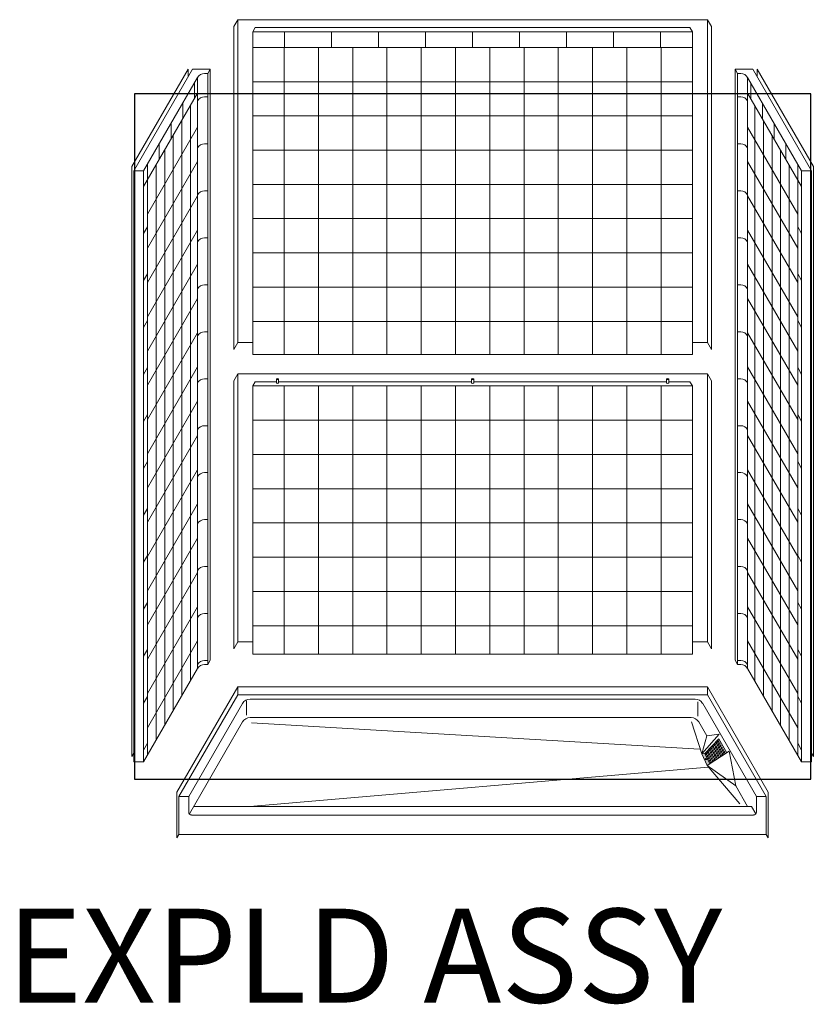
# Model space of a CAD drawing. Units: inches. Extents: x -246 to 891, y -14 to 291.
# Drawn here: x 2 to 103, y 134 to 260 of the extents above; entities that cross this region are included whole.
import ezdxf

# ---------------------------------------------------------------- set-up
doc = ezdxf.new("R2010")
doc.units = ezdxf.units.IN
doc.header["$LTSCALE"] = 0.375
doc.header["$MEASUREMENT"] = 0
for name, color, linetype, lineweight in [('FILL1', 254, 'Continuous', 13), ('grate', 7, 'Continuous', 0), ('OBJECT', 7, 'Continuous', 13)]:
    doc.layers.add(name, color=color, linetype=linetype, lineweight=lineweight)
doc.layers.add('VPORT', color=5, linetype='Continuous', lineweight=30, plot=False)
doc.styles.get("Standard").update_dxf_attribs({"font": 'arial.ttf', "height": 0.078125})

# ---------------------------------------------------------------- blocks, each defined once
blk = doc.blocks.new('A$C5C507E2D')
at = {"layer": 'OBJECT'}
for p, q in [((13.51, 94.82), (13.01, 93.95)), ((13.51, 94.82), (73.51, 94.82)), ((13.51, 94.82), (13.51, 53.57)), ((73.51, 94.82), (74.01, 93.95)), ((73.51, 94.82), (73.51, 53.57)), ((13.01, 93.95), (13.01, 52.7)), ((15.76, 93.82), (15.45, 93.28)), ((71.58, 93.28), (15.45, 93.28)), ((15.45, 93.28), (15.45, 52.03)), ((15.76, 93.82), (71.26, 93.82)), ((19.51, 93.28), (19.51, 91.28)), ((25.51, 93.28), (25.51, 91.28)), ((31.51, 93.28), (31.51, 91.28)), ((37.51, 93.28), (37.51, 91.28)), ((43.51, 93.28), (43.51, 91.28)), ((49.51, 93.28), (49.51, 91.28)), ((55.51, 93.28), (55.51, 91.28)), ((61.51, 93.28), (61.51, 91.28)), ((67.51, 93.28), (67.51, 91.28)), ((71.26, 93.82), (71.58, 93.28)), ((71.58, 93.28), (71.58, 52.03)), ((74.01, 93.95), (74.01, 52.7)), ((71.58, 91.28), (15.45, 91.28)), ((19.45, 91.28), (19.45, 52.03)), ((23.83, 91.28), (23.83, 52.03)), ((28.2, 91.28), (28.2, 52.03)), ((32.58, 91.28), (32.58, 52.03)), ((36.95, 91.28), (36.95, 52.03)), ((41.33, 91.28), (41.33, 52.03)), ((45.7, 91.28), (45.7, 52.03)), ((50.08, 91.28), (50.08, 52.03)), ((54.45, 91.28), (54.45, 52.03)), ((58.83, 91.28), (58.83, 52.03)), ((63.2, 91.28), (63.2, 52.03)), ((67.58, 91.28), (67.58, 52.03)), ((7.19, 88.52), (0, 76.07)), ((7.75, 88.49), (0.25, 75.5)), ((7.19, 88.52), (7.19, 87.52)), ((7.75, 88.49), (10, 88.49)), ((10, 88.49), (9.69, 87.95)), ((10, 88.49), (10, 12.99)), ((79.28, 88.49), (77.03, 88.49)), ((77.03, 88.49), (77.34, 87.95)), ((77.03, 88.49), (77.03, 12.99)), ((79.28, 88.49), (86.78, 75.5)), ((79.84, 88.52), (87.03, 76.07)), ((79.84, 88.52), (79.84, 87.52)), ((8.4, 87.45), (1.5, 75.5)), ((8.4, 87.45), (8.4, 11.95)), ((9.26, 87.95), (9.69, 87.95)), ((9.69, 87.95), (9.69, 12.45)), ((71.58, 86.9), (15.45, 86.9)), ((77.34, 87.95), (77.34, 12.45)), ((77.76, 87.95), (77.34, 87.95)), ((78.63, 87.45), (85.53, 75.5)), ((78.63, 87.45), (78.63, 11.95)), ((8, 84.76), (8, 86.76)), ((79.03, 84.76), (79.03, 86.76)), ((8.4, 85.45), (1.5, 73.5)), ((9.26, 84.95), (9.69, 84.95)), ((77.76, 84.95), (77.34, 84.95)), ((78.63, 85.45), (85.53, 73.5)), ((6.5, 84.16), (6.5, 82.16)), ((7.47, 10.34), (7.47, 83.84)), ((79.56, 10.34), (79.56, 83.84)), ((80.53, 84.16), (80.53, 82.16)), ((6.38, 8.44), (6.38, 81.94)), ((71.58, 82.53), (15.45, 82.53)), ((80.65, 8.44), (80.65, 81.94)), ((8.4, 81.07), (2, 69.99)), ((5, 79.56), (5, 81.56)), ((78.63, 81.07), (85.03, 69.99)), ((82.03, 79.56), (82.03, 81.56)), ((5.28, 6.55), (5.28, 80.05)), ((81.75, 6.55), (81.75, 80.05)), ((3.5, 78.96), (3.5, 76.96)), ((4.19, 4.65), (4.19, 78.15)), ((9.26, 78.95), (9.69, 78.95)), ((71.58, 78.15), (15.45, 78.15)), ((77.76, 78.95), (77.34, 78.95)), ((82.84, 4.65), (82.84, 78.15)), ((83.53, 78.96), (83.53, 76.96)), ((0, 76.07), (0, 0.69)), ((0.25, 75.5), (1.5, 75.5)), ((0.25, 75.5), (0.25, 0)), ((1.5, 75.5), (1.5, 0)), ((8.4, 76.7), (2, 65.62)), ((2, 76.37), (2, 0.87)), ((3.09, 2.76), (3.09, 76.26)), ((78.63, 76.7), (85.03, 65.62)), ((83.93, 2.76), (83.93, 76.26)), ((85.03, 76.37), (85.03, 0.87)), ((86.78, 75.5), (85.53, 75.5)), ((85.53, 75.5), (85.53, 0)), ((86.78, 75.5), (86.78, 0)), ((87.03, 76.07), (87.03, 0.69)), ((71.58, 73.78), (15.45, 73.78)), ((8.4, 72.32), (2, 61.24)), ((9.26, 72.95), (9.69, 72.95)), ((77.76, 72.95), (77.34, 72.95)), ((78.63, 72.32), (85.03, 61.24)), ((71.58, 69.4), (15.45, 69.4)), ((1.5, 67.5), (2, 68.37)), ((8.4, 67.95), (2, 56.87)), ((78.63, 67.95), (85.03, 56.87)), ((85.53, 67.5), (85.03, 68.37)), ((9.26, 66.95), (9.69, 66.95)), ((77.76, 66.95), (77.34, 66.95)), ((71.58, 65.03), (15.45, 65.03)), ((8.4, 63.57), (2, 52.49)), ((78.63, 63.57), (85.03, 52.49)), ((1.5, 61.5), (2, 62.37)), ((85.53, 61.5), (85.03, 62.37)), ((9.26, 60.95), (9.69, 60.95)), ((71.58, 60.65), (15.45, 60.65)), ((77.76, 60.95), (77.34, 60.95)), ((8.4, 59.2), (2, 48.12)), ((78.63, 59.2), (85.03, 48.12)), ((1.5, 55.5), (2, 56.37)), ((71.58, 56.28), (15.45, 56.28)), ((85.53, 55.5), (85.03, 56.37)), ((8.4, 54.82), (2, 43.74)), ((9.26, 54.95), (9.69, 54.95)), ((77.76, 54.95), (77.34, 54.95)), ((78.63, 54.82), (85.03, 43.74)), ((13.51, 53.57), (13.01, 52.7)), ((13.51, 53.57), (15.45, 53.57)), ((71.58, 53.57), (73.51, 53.57)), ((73.51, 53.57), (74.01, 52.7)), ((71.58, 52.03), (15.45, 52.03)), ((1.5, 49.5), (2, 50.37)), ((8.4, 50.45), (2, 39.37)), ((78.63, 50.45), (85.03, 39.37)), ((85.53, 49.5), (85.03, 50.37)), ((13.51, 49.57), (13.01, 48.7)), ((13.51, 49.57), (73.51, 49.57)), ((13.51, 49.57), (13.51, 15.32)), ((73.51, 49.57), (74.01, 48.7)), ((73.51, 49.57), (73.51, 15.32)), ((9.26, 48.95), (9.69, 48.95)), ((13.01, 48.7), (13.01, 14.45)), ((15.76, 48.57), (15.45, 48.03)), ((15.45, 48.03), (15.45, 13.78)), ((71.58, 48.03), (15.45, 48.03)), ((15.76, 48.57), (18.45, 48.57)), ((18.45, 48.91), (18.45, 48.41)), ((18.73, 48.91), (18.73, 48.41)), ((18.73, 48.57), (43.37, 48.57)), ((19.45, 48.03), (19.45, 13.78)), ((23.83, 48.03), (23.83, 13.78)), ((28.2, 48.03), (28.2, 13.78)), ((32.58, 48.03), (32.58, 13.78)), ((36.95, 48.03), (36.95, 13.78)), ((41.33, 48.03), (41.33, 13.78)), ((43.37, 48.91), (43.37, 48.41)), ((43.65, 48.91), (43.65, 48.41)), ((43.65, 48.57), (68.29, 48.57)), ((45.7, 48.03), (45.7, 13.78)), ((50.08, 48.03), (50.08, 13.78)), ((54.45, 48.03), (54.45, 13.78)), ((58.83, 48.03), (58.83, 13.78)), ((63.2, 48.03), (63.2, 13.78)), ((67.58, 48.03), (67.58, 13.78)), ((68.29, 48.91), (68.29, 48.41)), ((68.57, 48.91), (68.57, 48.41)), ((68.57, 48.57), (71.26, 48.57)), ((71.26, 48.57), (71.58, 48.03)), ((71.58, 48.03), (71.58, 13.78)), ((74.01, 48.7), (74.01, 14.45)), ((77.76, 48.95), (77.34, 48.95)), ((8.4, 46.07), (2, 34.99)), ((78.63, 46.07), (85.03, 34.99)), ((1.5, 43.5), (2, 44.37)), ((85.53, 43.5), (85.03, 44.37)), ((9.26, 42.95), (9.69, 42.95)), ((71.58, 43.65), (15.45, 43.65)), ((77.76, 42.95), (77.34, 42.95)), ((8.4, 41.7), (2, 30.62)), ((78.63, 41.7), (85.03, 30.62)), ((71.58, 39.28), (15.45, 39.28)), ((1.5, 37.5), (2, 38.37)), ((85.53, 37.5), (85.03, 38.37)), ((8.4, 37.32), (2, 26.24)), ((9.26, 36.95), (9.69, 36.95)), ((77.76, 36.95), (77.34, 36.95)), ((78.63, 37.32), (85.03, 26.24)), ((71.58, 34.9), (15.45, 34.9)), ((8.4, 32.95), (2, 21.87)), ((78.63, 32.95), (85.03, 21.87)), ((1.5, 31.5), (2, 32.37)), ((85.53, 31.5), (85.03, 32.37)), ((9.26, 30.95), (9.69, 30.95)), ((71.58, 30.53), (15.45, 30.53)), ((77.76, 30.95), (77.34, 30.95)), ((8.4, 28.57), (2, 17.49)), ((78.63, 28.57), (85.03, 17.49)), ((1.5, 25.5), (2, 26.37)), ((71.58, 26.15), (15.45, 26.15)), ((85.53, 25.5), (85.03, 26.37)), ((8.4, 24.2), (2, 13.12)), ((9.26, 24.95), (9.69, 24.95)), ((77.76, 24.95), (77.34, 24.95)), ((78.63, 24.2), (85.03, 13.12)), ((71.58, 21.78), (15.45, 21.78)), ((1.5, 19.5), (2, 20.37)), ((85.53, 19.5), (85.03, 20.37)), ((8.4, 19.82), (2, 8.74)), ((9.26, 18.95), (9.69, 18.95)), ((77.76, 18.95), (77.34, 18.95)), ((78.63, 19.82), (85.03, 8.74)), ((71.58, 17.4), (15.45, 17.4)), ((8.4, 15.45), (2, 4.37)), ((13.51, 15.32), (13.01, 14.45)), ((13.51, 15.32), (15.45, 15.32)), ((71.58, 15.32), (73.51, 15.32)), ((73.51, 15.32), (74.01, 14.45)), ((78.63, 15.45), (85.03, 4.37)), ((1.5, 13.5), (2, 14.37)), ((85.53, 13.5), (85.03, 14.37)), ((9.26, 12.95), (9.69, 12.95)), ((10, 12.99), (9.69, 12.45)), ((71.58, 13.78), (15.45, 13.78)), ((77.03, 12.99), (77.34, 12.45)), ((77.76, 12.95), (77.34, 12.95)), ((8.4, 11.95), (1.5, 0)), ((9.26, 12.45), (9.69, 12.45)), ((77.76, 12.45), (77.34, 12.45)), ((78.63, 11.95), (85.53, 0)), ((1.5, 7.5), (2, 8.37)), ((85.53, 7.5), (85.03, 8.37)), ((1.5, 1.5), (2, 2.37)), ((85.53, 1.5), (85.03, 2.37)), ((0.25, 1.12), (0, 0.69)), ((86.78, 1.12), (87.03, 0.69)), ((0.25, 0), (1.5, 0)), ((86.78, 0), (85.53, 0))]:
    blk.add_line(p, q, dxfattribs=at)
for centre, start, end in [((9.26, 86.95), 90, 150), ((77.76, 86.95), 30, 90), ((9.26, 83.95), 90, 150), ((77.76, 83.95), 30, 90), ((9.26, 77.95), 90, 150), ((77.76, 77.95), 30, 90), ((9.26, 71.95), 90, 150), ((77.76, 71.95), 30, 90), ((9.26, 65.95), 90, 150), ((77.76, 65.95), 30, 90), ((9.26, 59.95), 90, 150), ((77.76, 59.95), 30, 90), ((9.26, 53.95), 90, 150), ((77.76, 53.95), 30, 90), ((9.26, 47.95), 90, 150), ((77.76, 47.95), 30, 90), ((9.26, 41.95), 90, 150), ((77.76, 41.95), 30, 90), ((9.26, 35.95), 90, 150), ((77.76, 35.95), 30, 90), ((9.26, 29.95), 90, 150), ((77.76, 29.95), 30, 90), ((9.26, 23.95), 90, 150), ((77.76, 23.95), 30, 90), ((9.26, 17.95), 90, 150), ((77.76, 17.95), 30, 90), ((9.26, 11.95), 90, 150), ((77.76, 11.95), 30, 90), ((9.26, 11.45), 90, 150), ((77.76, 11.45), 30, 90)]:
    blk.add_arc(centre, 1, start, end, dxfattribs=at)
at = {"layer": 'OBJECT', "extrusion": (0, 0, -1)}
blk.add_ellipse((18.59, 48.91), major_axis=(-0.139, 0), ratio=0.416616, dxfattribs=at)
blk.add_ellipse((18.59, 48.41), major_axis=(-0.139, 0), ratio=0.416616, start_param=3.141593, end_param=6.283185, dxfattribs=at)
at = {"layer": 'OBJECT'}
for centre in [(43.51, 48.91), (68.43, 48.91)]:
    blk.add_ellipse(centre, major_axis=(0.139, 0), ratio=0.416616, dxfattribs=at)
for centre in [(43.51, 48.41), (68.43, 48.41)]:
    blk.add_ellipse(centre, major_axis=(0.139, 0), ratio=0.416616, start_param=3.141593, end_param=6.283185, dxfattribs=at)
blk = doc.blocks.new('A$C78F35B7E')
at = {"layer": 'FILL1'}
h = blk.add_hatch(color=256, dxfattribs=at)
h.dxf.hatch_style = 1
edge = h.paths.add_edge_path()
edge.add_line((4.67, 8.29), (2.89, 6.4))
edge.add_line((2.89, 6.4), (3.51, 5.1))
edge.add_line((3.51, 5.1), (3.63, 5.18))
edge.add_ellipse((3.68, 5.25), major_axis=(0.0628, 0.0651), ratio=0.86964, start_angle=315.8434, end_angle=554.7918, ccw=False)
edge.add_line((3.76, 5.26), (4.63, 5.83))
edge.add_ellipse((4.69, 5.9), major_axis=(0.0628, 0.0651), ratio=0.86964, start_angle=329.6953, end_angle=540.9399, ccw=False)
edge.add_line((4.78, 5.93), (5.69, 6.52))
edge.add_line((5.69, 6.52), (4.67, 8.29))
edge = h.paths.add_edge_path(flags=16)
edge.add_ellipse((4.52, 7.47), major_axis=(0.0628, 0.0651), ratio=0.86964, start_angle=0, end_angle=360)
edge = h.paths.add_edge_path(flags=16)
edge.add_ellipse((4.72, 7.68), major_axis=(0.0628, 0.0651), ratio=0.86964, start_angle=0, end_angle=360)
edge = h.paths.add_edge_path(flags=16)
edge.add_ellipse((4.87, 7.4), major_axis=(0.0628, 0.0651), ratio=0.86964, start_angle=0, end_angle=360)
edge = h.paths.add_edge_path(flags=16)
edge.add_ellipse((4.67, 7.19), major_axis=(0.0628, 0.0651), ratio=0.86964, start_angle=0, end_angle=360)
edge = h.paths.add_edge_path(flags=16)
edge.add_ellipse((4.36, 7.74), major_axis=(0.0628, 0.0651), ratio=0.86964, start_angle=0, end_angle=360)
edge = h.paths.add_edge_path(flags=16)
edge.add_ellipse((4.3, 7.24), major_axis=(0.0628, 0.0651), ratio=0.86964, start_angle=0, end_angle=360)
edge = h.paths.add_edge_path(flags=16)
edge.add_ellipse((4.56, 7.95), major_axis=(0.0628, 0.0651), ratio=0.86964, start_angle=0, end_angle=360)
edge = h.paths.add_edge_path(flags=16)
edge.add_ellipse((5.02, 7.12), major_axis=(0.0628, 0.0651), ratio=0.86964, start_angle=0, end_angle=360)
edge = h.paths.add_edge_path(flags=16)
edge.add_ellipse((4.15, 7.51), major_axis=(0.0628, 0.0651), ratio=0.86964, start_angle=0, end_angle=360)
edge = h.paths.add_edge_path(flags=16)
edge.add_ellipse((4.46, 6.96), major_axis=(0.0628, 0.0651), ratio=0.86964, start_angle=0, end_angle=360)
edge = h.paths.add_edge_path(flags=16)
edge.add_ellipse((4.82, 6.91), major_axis=(0.0628, 0.0651), ratio=0.86964, start_angle=0, end_angle=360)
edge = h.paths.add_edge_path(flags=16)
edge.add_ellipse((4.09, 7.01), major_axis=(0.0628, 0.0651), ratio=0.86964, start_angle=0, end_angle=360)
edge = h.paths.add_edge_path(flags=16)
edge.add_ellipse((3.93, 7.28), major_axis=(0.0628, 0.0651), ratio=0.86964, start_angle=0, end_angle=360)
edge = h.paths.add_edge_path(flags=16)
edge.add_ellipse((4.61, 6.68), major_axis=(0.0628, 0.0651), ratio=0.86964, start_angle=0, end_angle=360)
edge = h.paths.add_edge_path(flags=16)
edge.add_ellipse((5.17, 6.84), major_axis=(0.0628, 0.0651), ratio=0.86964, start_angle=0, end_angle=360)
edge = h.paths.add_edge_path(flags=16)
edge.add_ellipse((4.24, 6.73), major_axis=(0.0628, 0.0651), ratio=0.86964, start_angle=0, end_angle=360)
edge = h.paths.add_edge_path(flags=16)
edge.add_ellipse((4.97, 6.64), major_axis=(0.0628, 0.0651), ratio=0.86964, start_angle=0, end_angle=360)
edge = h.paths.add_edge_path(flags=16)
edge.add_ellipse((3.72, 7.05), major_axis=(0.0628, 0.0651), ratio=0.86964, start_angle=0, end_angle=360)
edge = h.paths.add_edge_path(flags=16)
edge.add_ellipse((3.87, 6.78), major_axis=(0.0628, 0.0651), ratio=0.86964, start_angle=0, end_angle=360)
edge = h.paths.add_edge_path(flags=16)
edge.add_ellipse((4.39, 6.45), major_axis=(0.0628, 0.0651), ratio=0.86964, start_angle=0, end_angle=360)
edge = h.paths.add_edge_path(flags=16)
edge.add_ellipse((4.76, 6.41), major_axis=(0.0628, 0.0651), ratio=0.86964, start_angle=0, end_angle=360)
edge = h.paths.add_edge_path(flags=16)
edge.add_ellipse((5.32, 6.57), major_axis=(0.0628, 0.0651), ratio=0.86964, start_angle=0, end_angle=360)
edge = h.paths.add_edge_path(flags=16)
edge.add_ellipse((4.02, 6.5), major_axis=(0.0628, 0.0651), ratio=0.86964, start_angle=0, end_angle=360)
edge = h.paths.add_edge_path(flags=16)
edge.add_ellipse((5.13, 6.36), major_axis=(0.0628, 0.0651), ratio=0.86964, start_angle=0, end_angle=360)
edge = h.paths.add_edge_path(flags=16)
edge.add_ellipse((4.54, 6.18), major_axis=(0.0628, 0.0651), ratio=0.86964, start_angle=0, end_angle=360)
edge = h.paths.add_edge_path(flags=16)
edge.add_ellipse((3.5, 6.82), major_axis=(0.0628, 0.0651), ratio=0.86964, start_angle=0, end_angle=360)
edge = h.paths.add_edge_path(flags=16)
edge.add_ellipse((4.17, 6.22), major_axis=(0.0628, 0.0651), ratio=0.86964, start_angle=0, end_angle=360)
edge = h.paths.add_edge_path(flags=16)
edge.add_ellipse((4.91, 6.13), major_axis=(0.0628, 0.0651), ratio=0.86964, start_angle=0, end_angle=360)
edge = h.paths.add_edge_path(flags=16)
edge.add_ellipse((3.66, 6.55), major_axis=(0.0628, 0.0651), ratio=0.86964, start_angle=0, end_angle=360)
edge = h.paths.add_edge_path(flags=16)
edge.add_ellipse((3.81, 6.27), major_axis=(0.0628, 0.0651), ratio=0.86964, start_angle=0, end_angle=360)
edge = h.paths.add_edge_path(flags=16)
edge.add_ellipse((4.33, 5.94), major_axis=(0.0628, 0.0651), ratio=0.86964, start_angle=0, end_angle=360)
edge = h.paths.add_edge_path(flags=16)
edge.add_ellipse((3.96, 5.99), major_axis=(0.0628, 0.0651), ratio=0.86964, start_angle=0, end_angle=360)
edge = h.paths.add_edge_path(flags=16)
edge.add_ellipse((3.28, 6.59), major_axis=(0.0628, 0.0651), ratio=0.86964, start_angle=0, end_angle=360)
edge = h.paths.add_edge_path(flags=16)
edge.add_ellipse((3.44, 6.32), major_axis=(0.0628, 0.0651), ratio=0.86964, start_angle=0, end_angle=360)
edge = h.paths.add_edge_path(flags=16)
edge.add_ellipse((3.59, 6.04), major_axis=(0.0628, 0.0651), ratio=0.86964, start_angle=0, end_angle=360)
edge = h.paths.add_edge_path(flags=16)
edge.add_ellipse((4.11, 5.71), major_axis=(0.0628, 0.0651), ratio=0.86964, start_angle=0, end_angle=360)
edge = h.paths.add_edge_path(flags=16)
edge.add_ellipse((3.74, 5.76), major_axis=(0.0628, 0.0651), ratio=0.86964, start_angle=0, end_angle=360)
edge = h.paths.add_edge_path(flags=16)
edge.add_ellipse((3.07, 6.36), major_axis=(0.0628, 0.0651), ratio=0.86964, start_angle=0, end_angle=360)
edge = h.paths.add_edge_path(flags=16)
edge.add_ellipse((3.22, 6.09), major_axis=(0.0628, 0.0651), ratio=0.86964, start_angle=0, end_angle=360)
edge = h.paths.add_edge_path(flags=16)
edge.add_ellipse((3.37, 5.81), major_axis=(0.0628, 0.0651), ratio=0.86964, start_angle=0, end_angle=360)
edge = h.paths.add_edge_path(flags=16)
edge.add_ellipse((3.89, 5.48), major_axis=(0.0628, 0.0651), ratio=0.86964, start_angle=0, end_angle=360)
edge = h.paths.add_edge_path(flags=16)
edge.add_ellipse((3.53, 5.53), major_axis=(0.0628, 0.0651), ratio=0.86964, start_angle=0, end_angle=360)
h.paths.add_polyline_path([(2.89, 6.4), (2.5, 6.39), (3.18, 4.88), (3.51, 5.1)])
at = {"layer": 'grate'}
for p, q in [((4.67, 8.29), (2.89, 6.4)), ((4.67, 8.29), (5.69, 6.52)), ((2.5, 6.39), (2.89, 6.4)), ((3.18, 4.88), (2.5, 6.39)), ((3.51, 5.1), (2.89, 6.4))]:
    blk.add_line(p, q, dxfattribs=at)
for centre, major_axis, ratio in [((4.15, 7.51), (0.0628, 0.0651), 0.86964), ((4.36, 7.74), (0.0628, 0.0651), 0.86964), ((4.52, 7.47), (0.0628, 0.0651), 0.86964), ((4.56, 7.95), (0.0628, 0.0651), 0.86964), ((4.72, 7.68), (0.0628, 0.0651), 0.86964), ((3.07, 6.36), (0.0628, 0.0651), 0.86964), ((3.28, 6.59), (0.0628, 0.0651), 0.86964), ((3.44, 6.32), (0.0628, 0.0651), 0.86964), ((3.5, 6.82), (0.0628, 0.0651), 0.86964), ((3.66, 6.55), (0.0628, 0.0651), 0.86964), ((3.72, 7.05), (0.0628, 0.0651), 0.86964), ((3.81, 6.27), (0.0628, 0.0651), 0.86964), ((3.87, 6.78), (0.0628, 0.0651), 0.86964), ((3.93, 7.28), (0.0628, 0.0651), 0.86964), ((4.02, 6.5), (0.0628, 0.0651), 0.86964), ((4.09, 7.01), (0.0628, 0.0651), 0.86964), ((4.17, 6.22), (0.0628, 0.0651), 0.86964), ((4.24, 6.73), (0.0628, 0.0651), 0.86964), ((4.3, 7.24), (0.0628, 0.0651), 0.86964), ((4.39, 6.45), (0.0628, 0.0651), 0.86964), ((4.46, 6.96), (0.0628, 0.0651), 0.86964), ((4.61, 6.68), (0.0628, 0.0651), 0.86964), ((4.67, 7.19), (0.0628, 0.0651), 0.86964), ((4.76, 6.41), (0.0628, 0.0651), 0.86964), ((4.82, 6.91), (0.0628, 0.0651), 0.86964), ((4.87, 7.4), (0.0628, 0.0651), 0.86964), ((4.97, 6.64), (0.0628, 0.0651), 0.86964), ((5.02, 7.12), (0.0628, 0.0651), 0.86964), ((5.13, 6.36), (0.0628, 0.0651), 0.86964), ((5.17, 6.84), (0.0628, 0.0651), 0.86964), ((5.32, 6.57), (0.0628, 0.0651), 0.86964), ((3.01, 5.71), (-0.0981, 0.0053), 0.635148), ((3.22, 6.09), (0.0628, 0.0651), 0.86964), ((3.37, 5.81), (0.0628, 0.0651), 0.86964), ((3.53, 5.53), (0.0628, 0.0651), 0.86964), ((3.59, 6.04), (0.0628, 0.0651), 0.86964), ((3.74, 5.76), (0.0628, 0.0651), 0.86964), ((3.89, 5.48), (0.0628, 0.0651), 0.86964), ((3.96, 5.99), (0.0628, 0.0651), 0.86964), ((4.11, 5.71), (0.0628, 0.0651), 0.86964), ((4.33, 5.94), (0.0628, 0.0651), 0.86964), ((4.54, 6.18), (0.0628, 0.0651), 0.86964), ((4.91, 6.13), (0.0628, 0.0651), 0.86964)]:
    blk.add_ellipse(centre, major_axis=major_axis, ratio=ratio, dxfattribs=at)
for centre, start_param, end_param in [((3.68, 5.25), 5.512507, 9.682943), ((4.69, 5.9), 5.754269, 9.441182)]:
    blk.add_ellipse(centre, major_axis=(0.0628, 0.0651), ratio=0.86964, start_param=start_param, end_param=end_param, dxfattribs=at)
at = {"layer": 'OBJECT'}
for p, q in [((1.17, 10.47), (2.5, 6.39)), ((2.1, 10.45), (3.12, 8.69)), ((2.5, 6.39), (4.69, 8.88)), ((4.69, 8.88), (3.12, 8.69)), ((3.12, 8.69), (2.5, 6.39)), ((5.96, 6.7), (3.18, 4.88)), ((5.96, 6.7), (6.82, 2.28)), ((6.82, 2.28), (3.18, 4.88)), ((3.18, 4.88), (7.33, 0))]:
    blk.add_line(p, q, dxfattribs=at)
blk.add_arc((1.12, 9.89), 1.12, 30, 90, dxfattribs=at)
blk = doc.blocks.new('A$C007B55E7')
at = {"layer": 'OBJECT'}
for p, q in [((0.25, 0.43), (0, 0)), ((75.25, 0.43), (0.25, 0.43)), ((75.25, 0.43), (75.5, 0))]:
    blk.add_line(p, q, dxfattribs=at)
blk.add_blockref('A$C78F35B7E', (64.54, 4.37), dxfattribs=at)

msp = doc.modelspace()

# ---------------------------------------------------------------- linework, layer by layer
at = {"layer": 'OBJECT'}
for p, q in [((29.49, 175.03), (21.74, 161.6)), ((29.49, 175.03), (89.49, 175.03)), ((29.49, 174.03), (29.49, 175.03)), ((89.49, 175.03), (97.24, 161.6)), ((89.49, 174.03), (89.49, 175.03)), ((29.49, 174.03), (21.99, 161.04)), ((29.49, 174.03), (89.49, 174.03)), ((89.49, 174.03), (96.99, 161.04)), ((30.1, 172.92), (23.24, 161.04)), ((30.62, 173.25), (30.62, 171.43)), ((31.08, 173.49), (87.9, 173.49)), ((31.08, 173.49), (31.3, 173.49)), ((87.9, 173.49), (87.68, 173.49)), ((88.26, 173.12), (88.26, 171.31)), ((88.88, 172.92), (95.74, 161.04)), ((31.08, 171.12), (87.4, 171.12)), ((31.08, 171.12), (31.3, 171.12)), ((30.1, 170.56), (23.32, 158.81)), ((31.24, 170.46), (88.46, 167.07)), ((89.57, 164.77), (31.04, 159.75)), ((93.09, 162.39), (94.61, 159.75)), ((21.74, 161.6), (21.74, 155.74)), ((21.99, 161.04), (23.24, 161.04)), ((21.99, 161.04), (21.99, 156.17)), ((23.24, 161.04), (23.24, 159.05)), ((96.99, 161.04), (95.74, 161.04)), ((95.74, 161.04), (95.74, 159.05)), ((96.99, 161.04), (96.99, 156.17)), ((97.24, 161.6), (97.24, 155.74)), ((95.36, 158.67), (23.61, 158.67)), ((95.11, 159.75), (23.86, 159.75)), ((95.11, 159.75), (95.66, 158.81))]:
    msp.add_line(p, q, dxfattribs=at)
for centre, radius, start, end in [((31.08, 172.36), 1.12, 90, 150), ((87.9, 172.36), 1.12, 30, 90), ((31.08, 170), 1.12, 90, 150), ((23.61, 159.05), 0.375, 180, 270), ((95.36, 159.05), 0.375, 270, 0)]:
    msp.add_arc(centre, radius, start, end, dxfattribs=at)
at = {"layer": 'VPORT'}
msp.add_lwpolyline([(16.3, 163.27), (102.68, 163.27), (102.68, 250.8), (16.3, 250.8)], close=True, dxfattribs=at)

# ---------------------------------------------------------------- block references
at = {"layer": 'OBJECT'}
msp.add_blockref('A$C5C507E2D', (15.98, 165.46), dxfattribs=at)
at = {"layer": 'OBJECT', "lineweight": 0}
msp.add_blockref('A$C007B55E7', (21.74, 155.74), dxfattribs=at)

# ---------------------------------------------------------------- texts
at = {"layer": 'VPORT'}
msp.add_text('EXPLD ASSY', height=12, dxfattribs=at).set_placement((0, 134.7))

doc.saveas('drawing.dxf')
